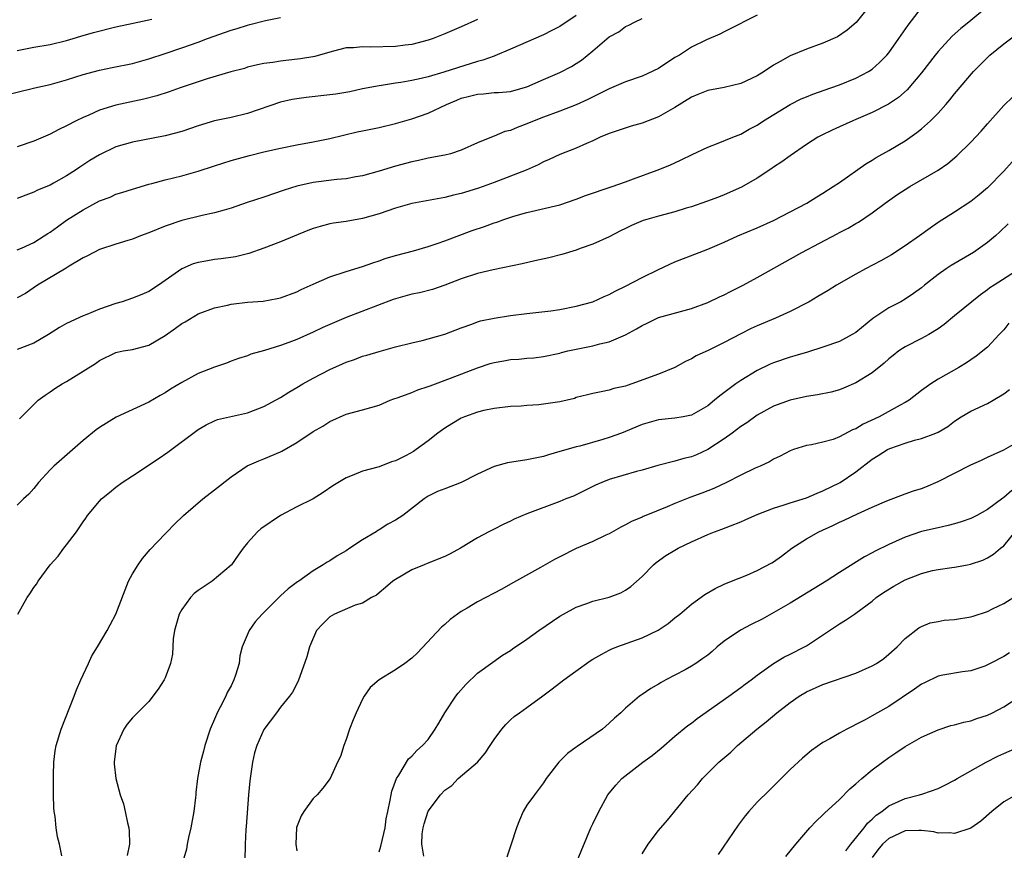
# Model space of a CAD drawing. Units: inches. Extents: x 2535000 to 2538000, y 1557000 to 1560000.
# Drawn here: x 2535719 to 2535839, y 1557198 to 1557299 of the extents above; entities that cross this region are included whole.
import ezdxf

# ---------------------------------------------------------------- set-up
doc = ezdxf.new("R2010")
doc.units = ezdxf.units.IN
doc.header["$MEASUREMENT"] = 0
doc.layers.add('LD25351557_2ft', color=54, linetype='Continuous')

msp = doc.modelspace()

# ---------------------------------------------------------------- linework, layer by layer
at = {"layer": 'LD25351557_2ft'}
for points, elevation in [([(2535837.12, 1557301), (2535834.73, 1557299), (2535833.76, 1557298.24), (2535832.72, 1557297.28), (2535831, 1557295.43), (2535830.66, 1557295), (2535829, 1557292.82), (2535827.24, 1557290.76), (2535826.18, 1557289.82), (2535824.97, 1557289.03), (2535823, 1557288), (2535821, 1557287.14), (2535820.65, 1557287), (2535819, 1557286.25), (2535818.12, 1557285.88), (2535816.78, 1557285.22), (2535816.38, 1557285), (2535815, 1557284.1), (2535813, 1557282.72), (2535812, 1557282), (2535811, 1557281.35), (2535810.8, 1557281.2), (2535809, 1557280.01), (2535807.08, 1557278.92), (2535805, 1557278.01), (2535804.28, 1557277.72), (2535802.83, 1557277.17), (2535801, 1557276.54), (2535800.36, 1557276.36), (2535799, 1557275.94), (2535797, 1557275.41), (2535795.58, 1557275), (2535795.14, 1557274.86), (2535793.73, 1557274.27), (2535793, 1557273.89), (2535792.39, 1557273.61), (2535791, 1557272.9), (2535789, 1557272.01), (2535787.48, 1557271.48), (2535787, 1557271.28), (2535785.25, 1557270.75), (2535783.67, 1557270.33), (2535781.97, 1557269.97), (2535780.41, 1557269.59), (2535776.89, 1557268.89), (2535775, 1557268.44), (2535773, 1557267.79), (2535771, 1557267.01), (2535769.51, 1557266.49), (2535767.92, 1557266.08), (2535767, 1557265.91), (2535765, 1557265.35), (2535764.74, 1557265.26), (2535759, 1557263.08), (2535757, 1557262.22), (2535756.16, 1557261.84), (2535755, 1557261.28), (2535753, 1557260.4), (2535752.02, 1557260.02), (2535751, 1557259.67), (2535749.06, 1557259.06), (2535747.4, 1557258.6), (2535747, 1557258.43), (2535745.92, 1557258.08), (2535745, 1557257.75), (2535744.46, 1557257.54), (2535743, 1557257.04), (2535741, 1557256.27), (2535739, 1557255.18), (2535737.64, 1557254.36), (2535737, 1557253.92), (2535736.4, 1557253.6), (2535735, 1557252.79), (2535731.04, 1557250.96), (2535729, 1557249.71), (2535728.59, 1557249.41), (2535727, 1557248.12), (2535723.44, 1557245), (2535723, 1557244.54), (2535721.59, 1557243), (2535721, 1557242.29), (2535720.4, 1557241.6), (2535719.75, 1557241), (2535719, 1557240.24)], 7916), ([(2535822.68, 1557301), (2535821.03, 1557298.97), (2535819.96, 1557298.04), (2535818.77, 1557297.23), (2535817, 1557296.43), (2535815, 1557295.72), (2535813, 1557294.91), (2535811.78, 1557294.22), (2535811, 1557293.76), (2535809.85, 1557293), (2535809, 1557292.49), (2535807, 1557291.53), (2535805, 1557291.05), (2535803, 1557290.69), (2535801.79, 1557290.21), (2535801, 1557289.88), (2535799, 1557288.62), (2535797, 1557287.49), (2535795, 1557286.71), (2535793.66, 1557286.34), (2535791, 1557285.46), (2535789.92, 1557285), (2535789, 1557284.55), (2535788.25, 1557284.25), (2535787, 1557283.66), (2535785, 1557282.91), (2535783.71, 1557282.29), (2535783, 1557282), (2535782.36, 1557281.64), (2535780.9, 1557281), (2535777, 1557279.48), (2535775.68, 1557279), (2535775, 1557278.77), (2535773, 1557278.17), (2535772.05, 1557277.95), (2535771, 1557277.68), (2535767, 1557276.94), (2535765, 1557276.39), (2535763, 1557275.7), (2535761, 1557275.1), (2535759, 1557274.75), (2535757.46, 1557274.54), (2535757, 1557274.45), (2535755.84, 1557274.16), (2535755, 1557273.9), (2535754.34, 1557273.66), (2535751, 1557272.27), (2535749, 1557271.51), (2535747.15, 1557270.85), (2535745.54, 1557270.46), (2535743.79, 1557270.21), (2535743, 1557270.13), (2535741.92, 1557269.92), (2535741, 1557269.78), (2535740.39, 1557269.61), (2535739, 1557268.99), (2535736.19, 1557267), (2535735, 1557266.24), (2535734.14, 1557265.86), (2535733, 1557265.42), (2535731.76, 1557265), (2535731, 1557264.79), (2535729, 1557264.08), (2535727.44, 1557263.44), (2535727, 1557263.28), (2535725, 1557262.36), (2535724.15, 1557261.85), (2535722.8, 1557261), (2535721, 1557259.97), (2535719, 1557259.17)], 7912), ([(2535719.27, 1557250.73), (2535721, 1557252.49), (2535721.56, 1557253), (2535722.38, 1557253.62), (2535723, 1557254.04), (2535723.56, 1557254.44), (2535724.46, 1557255), (2535725, 1557255.31), (2535727, 1557256.55), (2535728.51, 1557257.49), (2535729, 1557257.85), (2535731, 1557258.82), (2535731.14, 1557258.86), (2535731.86, 1557259), (2535733, 1557259.19), (2535735, 1557259.72), (2535737, 1557260.9), (2535738.23, 1557261.77), (2535739, 1557262.33), (2535739.44, 1557262.56), (2535741, 1557263.53), (2535743, 1557264.27), (2535744.58, 1557264.58), (2535745, 1557264.68), (2535747, 1557264.92), (2535748.92, 1557265.08), (2535750.63, 1557265.37), (2535751, 1557265.46), (2535753, 1557266.21), (2535753.52, 1557266.48), (2535755, 1557267.14), (2535757, 1557268.01), (2535759, 1557268.66), (2535761, 1557269.28), (2535762.26, 1557269.74), (2535763, 1557269.97), (2535763.76, 1557270.24), (2535765, 1557270.6), (2535767.2, 1557271.2), (2535769, 1557271.73), (2535770.06, 1557272.06), (2535771, 1557272.39), (2535774.35, 1557273.65), (2535775.84, 1557274.16), (2535777, 1557274.59), (2535777.32, 1557274.68), (2535778.2, 1557275), (2535779.39, 1557275.39), (2535781, 1557275.85), (2535785, 1557276.76), (2535787, 1557277.45), (2535788.1, 1557277.9), (2535791.38, 1557279), (2535793, 1557279.57), (2535793.94, 1557279.94), (2535796.83, 1557281), (2535798.39, 1557281.61), (2535799, 1557281.9), (2535799.76, 1557282.24), (2535801.1, 1557282.9), (2535803, 1557283.8), (2535804.26, 1557284.26), (2535806.03, 1557285), (2535807, 1557285.38), (2535808.02, 1557285.98), (2535809, 1557286.47), (2535809.77, 1557287), (2535813, 1557289), (2535814.34, 1557289.66), (2535815, 1557289.93), (2535815.78, 1557290.22), (2535817.98, 1557291), (2535819, 1557291.38), (2535821, 1557292.18), (2535822.56, 1557293), (2535823, 1557293.29), (2535823.9, 1557294.1), (2535824.76, 1557295), (2535825, 1557295.28), (2535826.24, 1557297), (2535827.38, 1557298.62), (2535829, 1557300.76)], 7914), ([(2535717, 1557290.01), (2535721.12, 1557291), (2535723, 1557291.42), (2535723.57, 1557291.57), (2535725, 1557291.97), (2535727, 1557292.62), (2535729, 1557293.16), (2535730.53, 1557293.47), (2535733, 1557293.99), (2535735, 1557294.54), (2535737, 1557295.2), (2535739, 1557295.88), (2535741, 1557296.57), (2535742.12, 1557297), (2535745, 1557298.02), (2535745.76, 1557298.24), (2535747, 1557298.65), (2535747.3, 1557298.7), (2535749.2, 1557299.2), (2535751, 1557299.57)], 7902), ([(2535809, 1557299.86), (2535807.31, 1557299), (2535807, 1557298.82), (2535805, 1557297.82), (2535804.46, 1557297.54), (2535802.85, 1557296.85), (2535801, 1557295.95), (2535799.55, 1557295), (2535799, 1557294.68), (2535797, 1557293.38), (2535795, 1557292.43), (2535793, 1557291.74), (2535791, 1557290.88), (2535788.41, 1557289.59), (2535787, 1557288.94), (2535785, 1557288.17), (2535783, 1557287.45), (2535781.86, 1557287), (2535781, 1557286.62), (2535779.81, 1557286.19), (2535779, 1557285.81), (2535778.32, 1557285.68), (2535777, 1557285.12), (2535776.9, 1557285.1), (2535775, 1557284.3), (2535773, 1557283.41), (2535771.7, 1557283), (2535771, 1557282.82), (2535769, 1557282.44), (2535767.82, 1557282.18), (2535767, 1557282.01), (2535765, 1557281.48), (2535763, 1557280.87), (2535761, 1557280.32), (2535760.19, 1557280.19), (2535759, 1557279.96), (2535757.86, 1557279.86), (2535755, 1557279.48), (2535753, 1557279.04), (2535751.45, 1557278.55), (2535749, 1557277.71), (2535746.95, 1557277.05), (2535745, 1557276.38), (2535744.15, 1557276.15), (2535743, 1557275.81), (2535741.5, 1557275.5), (2535739, 1557274.89), (2535737, 1557274.17), (2535735, 1557273.36), (2535733.98, 1557273), (2535733, 1557272.62), (2535732.44, 1557272.44), (2535731, 1557272.01), (2535729, 1557271.34), (2535728.31, 1557271), (2535727.47, 1557270.53), (2535727, 1557270.32), (2535725.32, 1557269.32), (2535724.93, 1557269.07), (2535721.45, 1557267), (2535719.99, 1557266.01), (2535719, 1557265.48)], 7910), ([(2535787, 1557299.82), (2535785, 1557298.48), (2535784.03, 1557297.97), (2535783, 1557297.45), (2535779, 1557295.7), (2535777.1, 1557294.9), (2535777, 1557294.87), (2535775.62, 1557294.38), (2535775, 1557294.23), (2535772.54, 1557293.46), (2535770.9, 1557292.9), (2535769, 1557292.35), (2535768.13, 1557292.13), (2535767, 1557291.9), (2535765.67, 1557291.67), (2535765, 1557291.59), (2535763.31, 1557291.31), (2535763, 1557291.27), (2535761, 1557290.87), (2535759.46, 1557290.54), (2535757.74, 1557290.26), (2535757, 1557290.16), (2535754.15, 1557289.85), (2535753, 1557289.69), (2535752.42, 1557289.58), (2535751, 1557289.27), (2535747, 1557287.88), (2535745, 1557287.4), (2535743, 1557286.98), (2535741, 1557286.38), (2535739, 1557285.71), (2535737, 1557285.17), (2535733, 1557284.4), (2535731, 1557283.82), (2535729, 1557282.88), (2535727.84, 1557282.16), (2535726.62, 1557281.38), (2535726.08, 1557281), (2535725, 1557280.29), (2535723.4, 1557279.4), (2535723, 1557279.18), (2535721.44, 1557278.56), (2535721, 1557278.32), (2535720.05, 1557277.95), (2535719, 1557277.53)], 7906), ([(2535719, 1557271.3), (2535719.52, 1557271.52), (2535721, 1557272.21), (2535722.28, 1557273), (2535722.71, 1557273.29), (2535723, 1557273.47), (2535723.88, 1557274.12), (2535725, 1557274.91), (2535727, 1557276.18), (2535729, 1557277.25), (2535730.28, 1557277.72), (2535731, 1557278.06), (2535731.73, 1557278.27), (2535733, 1557278.69), (2535735, 1557279.29), (2535735.37, 1557279.37), (2535737, 1557279.82), (2535739, 1557280.31), (2535741, 1557280.86), (2535743, 1557281.54), (2535745, 1557282.16), (2535747.24, 1557282.76), (2535749, 1557283.22), (2535751, 1557283.69), (2535753, 1557284.07), (2535755, 1557284.44), (2535757, 1557284.85), (2535760.35, 1557285.65), (2535761, 1557285.77), (2535762, 1557286), (2535763, 1557286.19), (2535765, 1557286.68), (2535767, 1557287.23), (2535769, 1557287.91), (2535771.2, 1557289), (2535772.47, 1557289.53), (2535773, 1557289.74), (2535774.01, 1557289.99), (2535775, 1557290.26), (2535775.7, 1557290.3), (2535777, 1557290.43), (2535777.54, 1557290.46), (2535779, 1557290.58), (2535780.55, 1557291), (2535781, 1557291.14), (2535783, 1557292.04), (2535785, 1557292.89), (2535786.4, 1557293.6), (2535787, 1557293.97), (2535787.62, 1557294.38), (2535789, 1557295.51), (2535791, 1557297.21), (2535792.19, 1557297.81), (2535793, 1557298.48), (2535793.38, 1557298.62), (2535794.07, 1557299), (2535795, 1557299.45)], 7908), ([(2535719, 1557295.57), (2535721, 1557295.97), (2535723, 1557296.3), (2535725, 1557296.78), (2535725.78, 1557297), (2535726.71, 1557297.29), (2535728.26, 1557297.74), (2535731, 1557298.43), (2535733.11, 1557298.89), (2535735.35, 1557299.35)], 7900), ([(2535775, 1557299.32), (2535773, 1557298.43), (2535771, 1557297.57), (2535769.58, 1557297), (2535769, 1557296.8), (2535767, 1557296.29), (2535766.2, 1557296.2), (2535765, 1557296.03), (2535761.96, 1557295.96), (2535761, 1557296.01), (2535759.88, 1557295.88), (2535759, 1557295.88), (2535757.45, 1557295.45), (2535757, 1557295.35), (2535755.19, 1557294.81), (2535753.47, 1557294.52), (2535751.65, 1557294.35), (2535751, 1557294.26), (2535750.08, 1557294.08), (2535749, 1557293.95), (2535748.2, 1557293.8), (2535747, 1557293.51), (2535746.62, 1557293.38), (2535744.97, 1557292.97), (2535742.1, 1557292.1), (2535738.83, 1557291), (2535737.49, 1557290.51), (2535735.98, 1557290.02), (2535734.38, 1557289.62), (2535731, 1557288.9), (2535729, 1557288.3), (2535727.7, 1557287.7), (2535727, 1557287.41), (2535726.15, 1557287), (2535725, 1557286.37), (2535724.06, 1557285.94), (2535723, 1557285.36), (2535721, 1557284.52), (2535719, 1557283.82)], 7904), ([(2535719.08, 1557227), (2535720.22, 1557229), (2535720.53, 1557229.47), (2535721, 1557230.24), (2535721.35, 1557230.65), (2535721.56, 1557231), (2535722.99, 1557233), (2535723.96, 1557234.04), (2535724.67, 1557235), (2535725, 1557235.41), (2535726.19, 1557237), (2535727, 1557238.2), (2535727.34, 1557238.66), (2535727.55, 1557239), (2535729, 1557240.74), (2535729.25, 1557241), (2535730.2, 1557241.8), (2535731, 1557242.45), (2535731.76, 1557243), (2535733, 1557243.8), (2535736.13, 1557245.87), (2535737.32, 1557246.68), (2535741, 1557249.47), (2535741.98, 1557250.02), (2535743, 1557250.51), (2535743.35, 1557250.65), (2535747, 1557251.49), (2535749, 1557252.26), (2535751, 1557253.35), (2535752.02, 1557253.98), (2535753, 1557254.55), (2535753.73, 1557255), (2535755, 1557255.71), (2535757, 1557256.74), (2535758.56, 1557257.44), (2535759, 1557257.65), (2535760.02, 1557257.98), (2535761, 1557258.36), (2535761.51, 1557258.49), (2535763, 1557258.93), (2535765, 1557259.49), (2535767, 1557260), (2535768.27, 1557260.27), (2535769, 1557260.46), (2535771, 1557261.05), (2535773, 1557261.83), (2535774.28, 1557262.28), (2535775, 1557262.55), (2535775.35, 1557262.65), (2535777, 1557263), (2535779, 1557263.31), (2535781, 1557263.57), (2535783.9, 1557263.9), (2535785, 1557264.06), (2535787, 1557264.45), (2535789.01, 1557265), (2535790.39, 1557265.61), (2535791, 1557265.86), (2535791.72, 1557266.28), (2535793, 1557266.9), (2535795, 1557267.95), (2535797, 1557268.93), (2535799, 1557269.86), (2535801.94, 1557271), (2535803, 1557271.39), (2535805, 1557272.23), (2535806.66, 1557273), (2535809, 1557273.99), (2535811, 1557274.88), (2535813, 1557275.91), (2535815.03, 1557277), (2535816.25, 1557277.75), (2535817, 1557278.2), (2535818.25, 1557279), (2535819, 1557279.51), (2535822.21, 1557281.78), (2535823, 1557282.23), (2535823.48, 1557282.52), (2535825, 1557283.39), (2535827, 1557284.58), (2535828.43, 1557285.57), (2535829, 1557286.02), (2535830.1, 1557287), (2535831, 1557287.92), (2535831.96, 1557289), (2535832.44, 1557289.56), (2535833, 1557290.29), (2535835.31, 1557293), (2535837, 1557294.72), (2535837.3, 1557295), (2535839, 1557296.38), (2535841.64, 1557298.36)], 7918), ([(2535724.41, 1557197.6), (2535724.15, 1557199), (2535723.89, 1557199.89), (2535723.73, 1557201), (2535723.62, 1557202.38), (2535723.49, 1557203), (2535723.45, 1557203.45), (2535723.41, 1557205), (2535723.39, 1557207), (2535723.42, 1557207.42), (2535723.45, 1557209), (2535723.62, 1557210.38), (2535723.74, 1557211), (2535724.34, 1557213), (2535725.93, 1557217), (2535726.2, 1557217.8), (2535726.75, 1557219), (2535727, 1557219.59), (2535727.67, 1557221), (2535728.08, 1557221.92), (2535728.77, 1557223), (2535729.94, 1557225), (2535730.31, 1557225.69), (2535730.99, 1557227), (2535732.54, 1557231), (2535733, 1557231.89), (2535733.69, 1557233), (2535734.24, 1557233.76), (2535735.15, 1557234.85), (2535737, 1557236.76), (2535737.22, 1557237), (2535738.1, 1557237.9), (2535739.21, 1557239), (2535741.59, 1557241), (2535743, 1557242.1), (2535745, 1557243.7), (2535746.97, 1557245.03), (2535748.38, 1557245.62), (2535749, 1557245.87), (2535751, 1557246.72), (2535751.19, 1557246.81), (2535753, 1557247.87), (2535755, 1557249.19), (2535756.15, 1557249.85), (2535757, 1557250.41), (2535759, 1557251.31), (2535761, 1557251.84), (2535763, 1557252.43), (2535764.35, 1557253), (2535764.82, 1557253.18), (2535765.35, 1557253.35), (2535767, 1557253.96), (2535767.73, 1557254.27), (2535769, 1557254.68), (2535769.22, 1557254.78), (2535771.69, 1557255.69), (2535775, 1557256.97), (2535776.52, 1557257.48), (2535777, 1557257.62), (2535778.18, 1557257.82), (2535779, 1557257.98), (2535779.99, 1557258.01), (2535781, 1557258.13), (2535781.83, 1557258.17), (2535783, 1557258.32), (2535785, 1557258.74), (2535785.19, 1557258.81), (2535785.95, 1557259), (2535787, 1557259.24), (2535789, 1557259.64), (2535789.86, 1557259.86), (2535791, 1557260.11), (2535793, 1557260.96), (2535794.32, 1557261.68), (2535795, 1557262.11), (2535795.61, 1557262.39), (2535797, 1557263.06), (2535801, 1557264.17), (2535803, 1557264.89), (2535804.43, 1557265.57), (2535805, 1557265.83), (2535805.76, 1557266.24), (2535807.3, 1557267), (2535809, 1557267.94), (2535814.42, 1557271), (2535818.74, 1557273.26), (2535819, 1557273.41), (2535820.06, 1557273.94), (2535821, 1557274.51), (2535821.32, 1557274.68), (2535823, 1557275.82), (2535824.57, 1557277), (2535826, 1557278), (2535827.57, 1557279), (2535831, 1557281), (2535832.19, 1557281.81), (2535833.27, 1557282.73), (2535835, 1557284.41), (2535836.26, 1557285.74), (2535837, 1557286.62), (2535839, 1557288.86), (2535840.08, 1557289.92)], 7920), ([(2535840, 1557282), (2535839, 1557280.89), (2535837, 1557278.86), (2535836, 1557278), (2535835, 1557277.18), (2535833, 1557275.89), (2535831, 1557274.65), (2535830.04, 1557273.96), (2535828.74, 1557273), (2535827, 1557271.78), (2535825.32, 1557270.68), (2535824.03, 1557269.97), (2535822.16, 1557269), (2535821, 1557268.36), (2535818.64, 1557267), (2535817.64, 1557266.36), (2535816.39, 1557265.61), (2535815.32, 1557265), (2535813, 1557263.79), (2535811.22, 1557263), (2535809, 1557262.08), (2535808.27, 1557261.73), (2535807, 1557261.1), (2535805, 1557260.03), (2535803.12, 1557259.12), (2535801.59, 1557258.41), (2535801, 1557258.05), (2535800.29, 1557257.71), (2535799, 1557256.99), (2535797, 1557256.19), (2535793.75, 1557255), (2535793.18, 1557254.82), (2535793, 1557254.74), (2535791.58, 1557254.42), (2535791, 1557254.23), (2535790.02, 1557254.02), (2535789, 1557253.83), (2535788.35, 1557253.65), (2535787, 1557253.33), (2535786.76, 1557253.24), (2535785, 1557252.83), (2535782.46, 1557252.46), (2535781, 1557252.39), (2535780.29, 1557252.29), (2535779, 1557252.25), (2535777, 1557251.99), (2535775.75, 1557251.75), (2535775, 1557251.55), (2535773.39, 1557251), (2535773, 1557250.84), (2535771.85, 1557250.15), (2535771, 1557249.62), (2535770.17, 1557249), (2535769, 1557248.09), (2535767.54, 1557247), (2535767.21, 1557246.79), (2535766.3, 1557246.3), (2535765, 1557245.64), (2535764.5, 1557245.5), (2535763, 1557244.91), (2535761, 1557244.38), (2535759.92, 1557243.92), (2535759, 1557243.57), (2535757.4, 1557242.6), (2535756.22, 1557241.78), (2535754.98, 1557241.02), (2535753, 1557240.03), (2535751, 1557238.99), (2535748.64, 1557237.36), (2535748.2, 1557237), (2535747, 1557235.68), (2535746.46, 1557235), (2535745.85, 1557234.15), (2535745.07, 1557233), (2535745, 1557232.93), (2535742.7, 1557231), (2535741, 1557229.88), (2535740.5, 1557229.5), (2535740.05, 1557229), (2535739, 1557227.55), (2535738.68, 1557227), (2535738.14, 1557225), (2535737.97, 1557223.97), (2535737.88, 1557222.12), (2535737.63, 1557221), (2535737, 1557219.25), (2535736.88, 1557219), (2535736.15, 1557217.85), (2535735, 1557216.35), (2535733, 1557214.39), (2535732.38, 1557213.62), (2535731.96, 1557213), (2535731.04, 1557210.96), (2535730.8, 1557209), (2535730.79, 1557208.79), (2535730.97, 1557207), (2535731.5, 1557205), (2535731.9, 1557203.9), (2535732.13, 1557203), (2535732.39, 1557201.61), (2535732.56, 1557201), (2535732.62, 1557200.62), (2535732.65, 1557199), (2535732.35, 1557197.65)], 7922), ([(2535839.52, 1557274.48), (2535838.52, 1557273.48), (2535837.99, 1557273), (2535837, 1557272.18), (2535835.32, 1557271), (2535832.61, 1557269.39), (2535832, 1557269), (2535831, 1557268.29), (2535829.36, 1557267), (2535829, 1557266.69), (2535828.02, 1557265.98), (2535827, 1557265.29), (2535826.47, 1557265), (2535825, 1557264.23), (2535823.05, 1557262.95), (2535821, 1557261.27), (2535820.56, 1557261), (2535819, 1557260.17), (2535817, 1557259.45), (2535815.14, 1557258.86), (2535813.6, 1557258.4), (2535813, 1557258.24), (2535811, 1557257.56), (2535810.6, 1557257.4), (2535809, 1557256.63), (2535807, 1557255.41), (2535806.4, 1557255), (2535804.45, 1557253.55), (2535803.82, 1557253), (2535803, 1557252.35), (2535801, 1557251.21), (2535799.98, 1557251), (2535799, 1557250.83), (2535797, 1557250.62), (2535795, 1557250.05), (2535793, 1557249.2), (2535792.48, 1557249), (2535791, 1557248.46), (2535790.23, 1557248.23), (2535787.44, 1557247.44), (2535787, 1557247.34), (2535785.17, 1557246.83), (2535785, 1557246.76), (2535783.62, 1557246.38), (2535783, 1557246.18), (2535781, 1557245.75), (2535778.62, 1557245.38), (2535777, 1557244.95), (2535775, 1557244.02), (2535773, 1557243.01), (2535771, 1557242.25), (2535770.11, 1557241.89), (2535769, 1557241.34), (2535768.5, 1557241), (2535765.88, 1557239), (2535765, 1557238.42), (2535764.07, 1557237.93), (2535763, 1557237.23), (2535762.85, 1557237.15), (2535762.64, 1557237), (2535761, 1557236.03), (2535759.47, 1557235), (2535759, 1557234.7), (2535757.91, 1557234.09), (2535757, 1557233.47), (2535756.68, 1557233.32), (2535756.21, 1557233), (2535755, 1557232.24), (2535753.24, 1557231), (2535753.09, 1557230.91), (2535751.93, 1557230.07), (2535751, 1557229.21), (2535748.77, 1557227), (2535747.93, 1557226.07), (2535747.19, 1557225), (2535746.37, 1557223), (2535746.07, 1557221.93), (2535745.99, 1557221), (2535745.56, 1557219.56), (2535745.36, 1557219), (2535745, 1557218.26), (2535744.55, 1557217.45), (2535744.35, 1557217), (2535743.69, 1557215.69), (2535743.32, 1557215), (2535743.22, 1557214.78), (2535743, 1557214.21), (2535742.47, 1557213), (2535741.83, 1557211), (2535741.66, 1557210.34), (2535741.3, 1557209), (2535740.92, 1557207), (2535740.71, 1557205.29), (2535740.7, 1557205), (2535740.67, 1557204.67), (2535740.46, 1557203), (2535740.1, 1557201), (2535739.84, 1557199.84), (2535739.68, 1557199), (2535739.6, 1557198.4), (2535738.58, 1557195)], 7924), ([(2535841, 1557269.03), (2535837.81, 1557267), (2535837.32, 1557266.68), (2535837, 1557266.42), (2535836.17, 1557265.83), (2535835.1, 1557265), (2535833, 1557263.27), (2535831.76, 1557262.24), (2535831, 1557261.7), (2535829.88, 1557261), (2535829, 1557260.5), (2535827, 1557259.49), (2535826.25, 1557259), (2535825.53, 1557258.47), (2535825, 1557258.03), (2535824.46, 1557257.54), (2535823, 1557256.35), (2535821, 1557255.13), (2535819.51, 1557254.49), (2535819, 1557254.28), (2535818.01, 1557253.99), (2535816.35, 1557253.65), (2535815, 1557253.46), (2535813, 1557253.01), (2535811, 1557252.27), (2535809, 1557251.19), (2535807.73, 1557250.27), (2535807, 1557249.8), (2535805.96, 1557249), (2535805, 1557248.3), (2535803, 1557247.02), (2535801.61, 1557246.39), (2535801, 1557246.14), (2535800.08, 1557245.92), (2535799, 1557245.6), (2535796.93, 1557245.07), (2535795, 1557244.51), (2535794.34, 1557244.34), (2535791, 1557243.35), (2535790.1, 1557243), (2535789.33, 1557242.67), (2535787, 1557241.52), (2535786.64, 1557241.36), (2535785.73, 1557241), (2535785, 1557240.68), (2535781, 1557239.2), (2535779.46, 1557238.54), (2535779, 1557238.3), (2535778.11, 1557237.89), (2535777, 1557237.31), (2535776.36, 1557237), (2535775, 1557236.27), (2535772.92, 1557235), (2535771.67, 1557234.33), (2535771, 1557234.01), (2535768.86, 1557233.14), (2535768.5, 1557233), (2535767, 1557232.37), (2535765, 1557231.22), (2535764.68, 1557231), (2535763.78, 1557230.22), (2535763, 1557229.59), (2535762.68, 1557229.32), (2535762.1, 1557229), (2535761, 1557228.34), (2535760.09, 1557228.09), (2535757.57, 1557227), (2535757, 1557226.68), (2535756.17, 1557225.83), (2535755.4, 1557225), (2535754.54, 1557223), (2535754.21, 1557221.79), (2535753.16, 1557218.84), (2535752.48, 1557217.52), (2535752.1, 1557217), (2535751, 1557215.67), (2535750.52, 1557215), (2535749, 1557212.96), (2535748.15, 1557211), (2535747.87, 1557210.13), (2535747.6, 1557209), (2535747.28, 1557206.72), (2535747.13, 1557205), (2535746.85, 1557201.15), (2535746.81, 1557200.81), (2535746.73, 1557199), (2535746.64, 1557195)], 7926), ([(2535839.63, 1557262.37), (2535839, 1557261.59), (2535838.43, 1557261), (2535837, 1557259.47), (2535835.64, 1557258.36), (2535835, 1557257.94), (2535834.45, 1557257.55), (2535833.52, 1557257), (2535831, 1557255.57), (2535830.12, 1557255), (2535829, 1557254.21), (2535827.47, 1557253), (2535827, 1557252.72), (2535826.41, 1557252.41), (2535823.83, 1557251), (2535821.9, 1557250.1), (2535821, 1557249.54), (2535820.6, 1557249.4), (2535819, 1557248.55), (2535818.25, 1557248.25), (2535817, 1557247.91), (2535815.59, 1557247.59), (2535815, 1557247.51), (2535813.43, 1557247), (2535813, 1557246.84), (2535811.79, 1557246.21), (2535811, 1557245.84), (2535810.48, 1557245.52), (2535809.35, 1557245), (2535808.74, 1557244.74), (2535807, 1557243.91), (2535805.27, 1557243), (2535803.72, 1557242.28), (2535802.28, 1557241.72), (2535800.82, 1557241.18), (2535799, 1557240.46), (2535798.05, 1557240.05), (2535795.45, 1557239), (2535795.13, 1557238.87), (2535795, 1557238.8), (2535793.72, 1557238.28), (2535793, 1557237.85), (2535792.43, 1557237.57), (2535791, 1557236.77), (2535790.61, 1557236.61), (2535789, 1557235.84), (2535787, 1557234.98), (2535785, 1557233.95), (2535784.36, 1557233.64), (2535782.65, 1557232.65), (2535779, 1557230.64), (2535777.96, 1557230.05), (2535775, 1557228.49), (2535773.71, 1557227.71), (2535773, 1557227.31), (2535772.55, 1557227), (2535771.66, 1557226.34), (2535771, 1557225.72), (2535770.61, 1557225.39), (2535767.7, 1557222.3), (2535767, 1557221.64), (2535766.13, 1557221), (2535765, 1557220.21), (2535763, 1557219.02), (2535761.94, 1557218.06), (2535761.21, 1557217), (2535761, 1557216.67), (2535760.21, 1557215), (2535759.85, 1557214.15), (2535759.41, 1557213), (2535759, 1557211.73), (2535758.72, 1557211), (2535758.31, 1557209.69), (2535757.97, 1557209), (2535757.05, 1557207), (2535756.16, 1557205.84), (2535755.47, 1557205), (2535755, 1557204.55), (2535753.85, 1557203), (2535753.53, 1557202.47), (2535752.98, 1557201.02), (2535752.89, 1557199), (2535753, 1557198.21)], 7928), ([(2535763, 1557198.1), (2535763.24, 1557198.76), (2535763.73, 1557201), (2535763.89, 1557202.11), (2535764.06, 1557203), (2535764.36, 1557204.36), (2535764.46, 1557205), (2535764.55, 1557205.45), (2535765.11, 1557207), (2535765.4, 1557207.4), (2535766.6, 1557209.4), (2535767, 1557209.71), (2535767.59, 1557210.41), (2535768.31, 1557211), (2535769, 1557211.76), (2535769.83, 1557213), (2535770.26, 1557213.74), (2535771.02, 1557215), (2535772.36, 1557217), (2535772.62, 1557217.38), (2535773.56, 1557218.44), (2535775, 1557219.81), (2535776.84, 1557221.16), (2535778.01, 1557221.99), (2535779, 1557222.59), (2535779.23, 1557222.77), (2535781, 1557223.95), (2535782.45, 1557225), (2535785, 1557226.75), (2535785.44, 1557227), (2535787, 1557227.86), (2535788.3, 1557228.3), (2535789, 1557228.56), (2535791, 1557229.04), (2535792.41, 1557229.59), (2535793, 1557229.89), (2535793.65, 1557230.35), (2535795, 1557231.59), (2535796.38, 1557233), (2535796.71, 1557233.29), (2535797.89, 1557234.11), (2535799, 1557234.79), (2535799.39, 1557235), (2535801, 1557235.78), (2535803, 1557236.67), (2535803.82, 1557237), (2535804.69, 1557237.31), (2535805.75, 1557237.75), (2535807, 1557238.22), (2535807.55, 1557238.45), (2535808.71, 1557239), (2535809, 1557239.12), (2535811, 1557239.9), (2535812.28, 1557240.28), (2535813, 1557240.53), (2535815, 1557241.15), (2535816.29, 1557241.71), (2535817, 1557241.98), (2535819.09, 1557243), (2535821, 1557244.3), (2535823, 1557245.84), (2535823.73, 1557246.27), (2535824.84, 1557247), (2535825.14, 1557247.14), (2535827, 1557247.79), (2535828.14, 1557248.14), (2535829, 1557248.35), (2535830.75, 1557249), (2535831, 1557249.11), (2535832.18, 1557249.82), (2535833, 1557250.47), (2535833.81, 1557251), (2535835, 1557251.68), (2535837, 1557252.62), (2535837.7, 1557253), (2535839, 1557253.78), (2535839.7, 1557254.3)], 7930), ([(2535768.44, 1557197.56), (2535768.19, 1557199), (2535768.27, 1557200.27), (2535768.38, 1557201), (2535768.51, 1557201.49), (2535769, 1557203.02), (2535770.46, 1557205), (2535771, 1557205.59), (2535771.85, 1557206.15), (2535772.63, 1557207), (2535775, 1557209), (2535775.92, 1557210.08), (2535776.54, 1557211), (2535777, 1557211.73), (2535777.93, 1557213), (2535778.42, 1557213.58), (2535779, 1557214.12), (2535779.46, 1557214.53), (2535780.09, 1557215), (2535781, 1557215.63), (2535782.94, 1557217.06), (2535784.08, 1557217.92), (2535785.47, 1557219), (2535788.67, 1557221.33), (2535789, 1557221.53), (2535790.12, 1557222.12), (2535791, 1557222.62), (2535791.26, 1557222.74), (2535791.91, 1557223), (2535795, 1557224.12), (2535796.96, 1557225.04), (2535798.16, 1557225.84), (2535799, 1557226.53), (2535799.61, 1557227), (2535801, 1557228.22), (2535802.62, 1557229.38), (2535803.88, 1557230.12), (2535805, 1557230.62), (2535805.88, 1557231), (2535807.75, 1557231.75), (2535809, 1557232.29), (2535810.78, 1557233.22), (2535811, 1557233.35), (2535811.97, 1557234.03), (2535813.23, 1557235), (2535815, 1557236.16), (2535816.49, 1557237), (2535818.22, 1557237.78), (2535819, 1557238.16), (2535819.58, 1557238.42), (2535821.21, 1557239.21), (2535823, 1557240.01), (2535824.79, 1557240.79), (2535827, 1557241.62), (2535828.02, 1557241.98), (2535829, 1557242.29), (2535829.51, 1557242.49), (2535831, 1557243.14), (2535835, 1557245.17), (2535836.27, 1557245.73), (2535837, 1557246.1), (2535839, 1557246.99), (2535841, 1557248.13)], 7932), ([(2535839.96, 1557242.04), (2535839, 1557241.16), (2535838.9, 1557241.1), (2535837, 1557239.74), (2535835.7, 1557239), (2535835, 1557238.63), (2535833.8, 1557238.2), (2535833, 1557237.97), (2535832.24, 1557237.76), (2535831, 1557237.51), (2535829, 1557237.03), (2535827, 1557236.36), (2535825.83, 1557235.83), (2535825, 1557235.48), (2535823.34, 1557234.66), (2535823, 1557234.46), (2535822.04, 1557233.96), (2535819, 1557232.06), (2535817.41, 1557231), (2535813, 1557228.33), (2535809.62, 1557226.38), (2535808.28, 1557225.72), (2535806.96, 1557225.04), (2535805, 1557223.69), (2535804.15, 1557223), (2535803.54, 1557222.46), (2535803, 1557222.02), (2535802.41, 1557221.59), (2535801.53, 1557221), (2535801, 1557220.66), (2535800.23, 1557220.23), (2535799, 1557219.56), (2535797.91, 1557219), (2535797.32, 1557218.68), (2535797, 1557218.46), (2535796.06, 1557217.94), (2535795, 1557217.21), (2535794.87, 1557217.13), (2535794.69, 1557217), (2535793, 1557215.56), (2535792.4, 1557215), (2535791.65, 1557214.35), (2535791, 1557213.74), (2535790.17, 1557213), (2535787.09, 1557210.91), (2535787, 1557210.83), (2535785.94, 1557210.06), (2535784.87, 1557209), (2535783.34, 1557207), (2535783, 1557206.49), (2535781.9, 1557205), (2535781, 1557203.75), (2535780.54, 1557203), (2535780.07, 1557201.93), (2535779.71, 1557201), (2535779.08, 1557199), (2535778.56, 1557197.44)], 7934), ([(2535787.11, 1557197), (2535788.78, 1557201), (2535789, 1557201.48), (2535789.73, 1557203), (2535790.85, 1557205), (2535791.8, 1557206.2), (2535792.53, 1557207), (2535795.1, 1557209), (2535796.21, 1557209.79), (2535797.31, 1557210.69), (2535799, 1557212.14), (2535800.56, 1557213.44), (2535801, 1557213.75), (2535801.7, 1557214.3), (2535805.55, 1557217), (2535807, 1557218.05), (2535807.53, 1557218.47), (2535808.26, 1557219), (2535809, 1557219.58), (2535811, 1557220.98), (2535812.25, 1557221.75), (2535813, 1557222.11), (2535814.77, 1557223), (2535815, 1557223.13), (2535818.53, 1557225.47), (2535819, 1557225.82), (2535819.75, 1557226.25), (2535820.82, 1557227), (2535821, 1557227.11), (2535823, 1557228.59), (2535823.47, 1557229), (2535824.36, 1557229.64), (2535825.61, 1557230.39), (2535827, 1557231.15), (2535829, 1557231.95), (2535830.31, 1557232.31), (2535831, 1557232.43), (2535832.67, 1557232.67), (2535833, 1557232.69), (2535834.58, 1557233), (2535834.94, 1557233.06), (2535836.43, 1557233.57), (2535837, 1557233.84), (2535837.73, 1557234.27), (2535838.59, 1557235), (2535839, 1557235.32), (2535840.39, 1557237)], 7936), ([(2535795, 1557197.84), (2535795.74, 1557199), (2535797, 1557200.67), (2535798.08, 1557201.92), (2535800.62, 1557205), (2535801.75, 1557206.25), (2535802.36, 1557207), (2535804.34, 1557209), (2535805.78, 1557210.22), (2535806.62, 1557211), (2535808.96, 1557213), (2535810.11, 1557213.89), (2535811.4, 1557215), (2535813, 1557216.24), (2535814.11, 1557217), (2535815, 1557217.53), (2535817, 1557218.42), (2535821, 1557219.82), (2535823, 1557220.7), (2535823.5, 1557221), (2535824.39, 1557221.61), (2535825, 1557222.11), (2535826.02, 1557223), (2535827, 1557224.02), (2535828.68, 1557225.32), (2535829, 1557225.48), (2535830.06, 1557225.94), (2535831, 1557226.08), (2535831.74, 1557226.26), (2535833, 1557226.36), (2535835, 1557226.68), (2535835.26, 1557226.74), (2535837, 1557227.3), (2535837.62, 1557227.62), (2535839, 1557228.3), (2535840.66, 1557229.34)], 7938), ([(2535839.71, 1557222.29), (2535839, 1557221.83), (2535837.35, 1557221), (2535837, 1557220.81), (2535836.68, 1557220.68), (2535835, 1557220.09), (2535833.97, 1557219.97), (2535831.58, 1557219.58), (2535831, 1557219.43), (2535829.37, 1557218.63), (2535829, 1557218.47), (2535828.14, 1557217.86), (2535825, 1557215.75), (2535823.63, 1557215), (2535823, 1557214.62), (2535822.15, 1557214.15), (2535821, 1557213.55), (2535820.62, 1557213.38), (2535819.9, 1557213), (2535819, 1557212.51), (2535817.82, 1557211.82), (2535817, 1557211.37), (2535815.61, 1557210.39), (2535814.51, 1557209.49), (2535813, 1557208.08), (2535811, 1557206.07), (2535810.45, 1557205.55), (2535809, 1557204.12), (2535807.97, 1557203), (2535807.53, 1557202.47), (2535806.68, 1557201.32), (2535804.25, 1557197.75)], 7940), ([(2535812.5, 1557197.5), (2535813.7, 1557199), (2535815.41, 1557201), (2535816.19, 1557201.81), (2535817, 1557202.57), (2535817.2, 1557202.8), (2535819, 1557204.44), (2535820.27, 1557205.73), (2535821, 1557206.35), (2535821.72, 1557207), (2535823, 1557208.04), (2535824.25, 1557209), (2535825, 1557209.54), (2535825.88, 1557210.12), (2535827, 1557210.91), (2535829, 1557212.03), (2535831, 1557212.91), (2535832.57, 1557213.43), (2535833, 1557213.52), (2535834.13, 1557213.87), (2535835, 1557214.01), (2535835.72, 1557214.28), (2535837, 1557214.7), (2535837.61, 1557215), (2535839, 1557215.72), (2535841, 1557217.01)], 7942), ([(2535819.79, 1557198.21), (2535820.4, 1557199), (2535822.01, 1557201), (2535822.42, 1557201.58), (2535823, 1557202.07), (2535823.46, 1557202.54), (2535824.15, 1557203), (2535825, 1557203.68), (2535826.19, 1557204.19), (2535827, 1557204.57), (2535828.76, 1557205), (2535829.15, 1557205.15), (2535831, 1557205.78), (2535831.82, 1557206.18), (2535833, 1557206.78), (2535833.34, 1557207), (2535836.84, 1557209), (2535838.27, 1557209.73), (2535839, 1557210.06), (2535841.23, 1557211)], 7944), ([(2535840.51, 1557205), (2535839, 1557204.18), (2535837.53, 1557203), (2535836.2, 1557201.8), (2535835, 1557200.96), (2535833, 1557200.3), (2535832.4, 1557200.4), (2535831, 1557200.36), (2535830.5, 1557200.5), (2535829, 1557200.67), (2535828.68, 1557200.68), (2535827, 1557200.64), (2535825, 1557199.71), (2535824.25, 1557199), (2535823.69, 1557198.31), (2535823, 1557197.4)], 7946)]:
    msp.add_lwpolyline(points, dxfattribs=dict(at, elevation=elevation))

doc.saveas('drawing.dxf')
